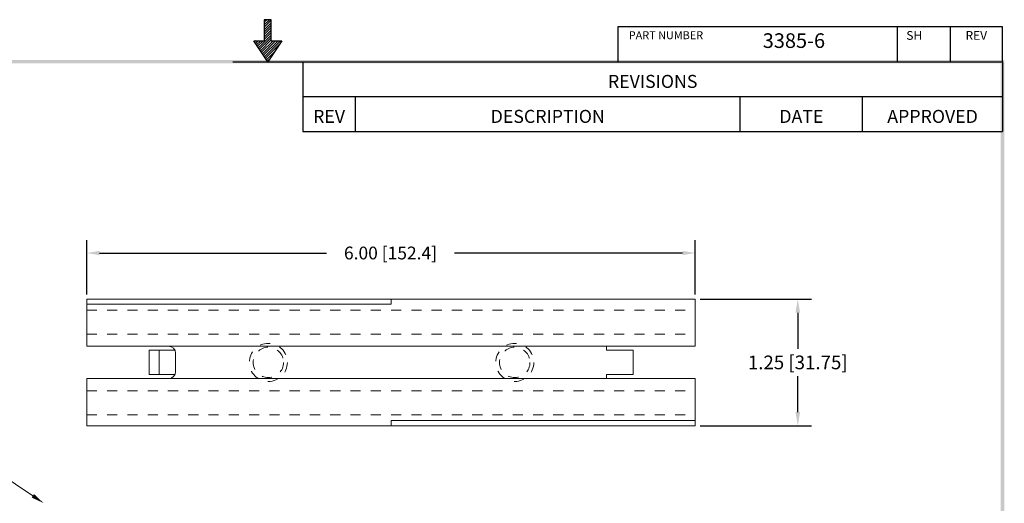
# Model space of a CAD drawing. Units: inches. Extents: x 60 to 74.9, y 175 to 186.5.
# Drawn here: x 65 to 74.7, y 181.8 to 186.5 of the extents above; entities that cross this region are included whole.
import ezdxf
from ezdxf.enums import TextEntityAlignment as Align

# ---------------------------------------------------------------- set-up
doc = ezdxf.new("R2010")
doc.units = ezdxf.units.IN
doc.header["$LTSCALE"] = 0.375
doc.header["$MEASUREMENT"] = 0
doc.linetypes.add('HIDDEN', pattern=[0.375, 0.25, -0.125])
doc.linetypes.add('PHANTOM', pattern=[2.5, 1.25, -0.25, 0.25, -0.25, 0.25, -0.25])
for name, color, linetype, lineweight in [('dim', 1, 'Continuous', 9), ('hidden', 5, 'HIDDEN', 9), ('obj', 3, 'Continuous', 15), ('phantom', 4, 'PHANTOM', 9)]:
    doc.layers.add(name, color=color, linetype=linetype, lineweight=lineweight)
doc.styles.add('Bahwm4$0$STANDARD', font='txt')
doc.styles.add('STD', font='txt')
doc.dimstyles.get("Standard").update_dxf_attribs({"dimtxt": 0.18, "dimasz": 0.18, "dimexe": 0.18, "dimexo": 0.0625, "dimgap": 0.09, "dimtad": 0, "dimtih": 1, "dimtoh": 1, "dimzin": 0, "dimdsep": 46, "dimtxsty": 'Standard', "dimcen": 0.09, "dimadec": 1, "dimazin": 0, "dimtfac": 1, "dimtofl": 0, "dimtmove": 0, "dimatfit": 3, "dimfxl": 1, "dimtolj": 1, "dimtzin": 0, "dimarcsym": 0})

# ---------------------------------------------------------------- blocks, each defined once
blk = doc.blocks.new('*D2')
at = {"layer": 'Defpoints', "color": 0}
for p in [(65.6621, 184.228), (65.6621, 183.774), (71.6621, 183.774)]:
    blk.add_point(p, dxfattribs=at)
at = {"layer": 'dim', "color": 0, "lineweight": -2}
for p, q in [((65.6621, 183.8177), (65.6621, 184.354)), ((71.6621, 183.8177), (71.6621, 184.354)), ((65.7881, 184.228), (68.0267, 184.228)), ((71.5361, 184.228), (69.2867, 184.228))]:
    blk.add_line(p, q, dxfattribs=at)
at = {"layer": 'dim', "color": 0}
for points in [[(65.7881, 184.249), (65.7881, 184.207), (65.6621, 184.228)], [(71.5361, 184.249), (71.5361, 184.207), (71.6621, 184.228)]]:
    blk.add_solid(points, dxfattribs=at)
at = {"layer": 'dim', "color": 0, "insert": (68.6567, 184.228), "char_height": 0.126, "attachment_point": 5}
blk.add_mtext('\\A1;6.00 [152.4]', dxfattribs=at)
blk = doc.blocks.new('Bahwm4')
at = {"color": 7}
for p, q in [((5.8608, 8.9525), (5.8108, 8.9525)), ((5.8108, 8.9525), (5.8108, 8.8025)), ((5.8468, 8.9525), (5.8108, 8.9165)), ((5.8291, 8.9525), (5.8108, 8.9342)), ((5.8115, 8.9525), (5.8108, 8.9518)), ((5.8608, 8.9488), (5.8108, 8.8988)), ((5.8608, 8.8025), (5.8608, 8.9525)), ((5.8608, 8.9311), (5.8108, 8.8811)), ((5.8608, 8.9135), (5.8108, 8.8635)), ((5.8608, 8.8958), (5.8108, 8.8458)), ((5.8608, 8.8781), (5.8108, 8.8281)), ((8.3358, 8.9025), (8.3358, 8.6525)), ((11.0858, 8.9025), (8.3358, 8.9025)), ((10.3358, 8.6525), (10.3358, 8.9025)), ((10.7108, 8.9025), (10.7108, 8.6525)), ((11.0858, 8.6525), (11.0858, 8.9025)), ((5.8358, 8.6525), (5.7358, 8.8025)), ((5.7358, 8.8025), (5.8108, 8.8025)), ((5.7499, 8.8025), (5.7414, 8.7941)), ((5.7675, 8.8025), (5.7485, 8.7835)), ((5.7852, 8.8025), (5.7556, 8.7729)), ((5.8029, 8.8025), (5.7626, 8.7622)), ((5.8608, 8.8427), (5.7697, 8.7516)), ((5.8608, 8.8251), (5.7768, 8.741)), ((5.8608, 8.8074), (5.7839, 8.7304)), ((5.8736, 8.8025), (5.7909, 8.7198)), ((5.8913, 8.8025), (5.798, 8.7092)), ((5.909, 8.8025), (5.8051, 8.6986)), ((5.8608, 8.8604), (5.8108, 8.8104)), ((5.9266, 8.8025), (5.8121, 8.688)), ((5.9358, 8.8025), (5.8358, 8.6525)), ((5.8608, 8.8025), (5.9358, 8.8025)), ((5.9188, 8.777), (5.8192, 8.6774)), ((5.8835, 8.724), (5.8263, 8.6668)), ((5.8481, 8.671), (5.8334, 8.6562)), ((5.5858, 8.6525), (11.0858, 8.6525)), ((6.0858, 8.6525), (6.0858, 8.1525)), ((8.3358, 8.6525), (11.0858, 8.6525)), ((11.0858, 8.6525), (11.0858, 8.1525)), ((6.0858, 8.4025), (11.0858, 8.4025)), ((6.4608, 8.4025), (6.4608, 8.1525)), ((9.2108, 8.1525), (9.2108, 8.4025)), ((10.0858, 8.1525), (10.0858, 8.4025)), ((6.0858, 8.1525), (11.0858, 8.1525))]:
    blk.add_line(p, q, dxfattribs=at)
for points in [[(0.5858, 8.665), (0.5858, 8.64), (11.0983, 8.665), (11.0733, 8.64)], [(11.0983, 8.665), (11.0733, 8.64), (11.0983, 0.89), (11.0733, 0.915)]]:
    blk.add_trace(points, dxfattribs=at)
at = {"style": 'Bahwm4$0$STANDARD'}
blk.add_text('PART NUMBER', height=0.056955, dxfattribs=at).set_placement((8.415, 8.8133))
at = {"color": 7, "style": 'Bahwm4$0$STANDARD'}
blk.add_text('SH', height=0.0625, dxfattribs=at).set_placement((10.3983, 8.8087))
for s, height, p in [('REV', 0.0625, (10.8983, 8.8087)), ('REVISIONS', 0.093, (8.5858, 8.465)), ('REV', 0.093, (6.2733, 8.215)), ('DESCRIPTION', 0.093, (7.8358, 8.215)), ('DATE', 0.093, (9.6483, 8.215)), ('APPROVED', 0.093, (10.5858, 8.215))]:
    blk.add_text(s, height=height, dxfattribs=at).set_placement(p, align=Align.CENTER)
blk = doc.blocks.new('*D5')
at = {"layer": 'Defpoints', "color": 0}
for p in [(71.6621, 183.774), (71.6621, 182.524), (72.6727, 182.524)]:
    blk.add_point(p, dxfattribs=at)
at = {"layer": 'dim', "color": 0, "lineweight": -2}
for p, q in [((71.709, 183.774), (72.8077, 183.774)), ((72.6727, 183.639), (72.6727, 183.284)), ((72.6727, 182.659), (72.6727, 183.014)), ((71.709, 182.524), (72.8077, 182.524))]:
    blk.add_line(p, q, dxfattribs=at)
at = {"layer": 'dim', "color": 0}
for points in [[(72.6502, 183.639), (72.6952, 183.639), (72.6727, 183.774)], [(72.6502, 182.659), (72.6952, 182.659), (72.6727, 182.524)]]:
    blk.add_solid(points, dxfattribs=at)
at = {"layer": 'dim', "color": 0, "insert": (72.6727, 183.149), "char_height": 0.135, "attachment_point": 5}
blk.add_mtext('\\A1;1.25 [31.75]', dxfattribs=at)

msp = doc.modelspace()

# ---------------------------------------------------------------- linework, layer by layer
at = {"layer": 'dim', "color": 7}
msp.add_line((65.1294, 181.8337), (64.1425, 182.499), dxfattribs=at)
msp.add_solid([(65.1412, 181.8512), (65.1177, 181.8163), (65.2339, 181.7633)], dxfattribs=at)
at = {"layer": 'hidden', "color": 7}
for p, q in [((65.6621, 183.6658), (71.6621, 183.6658)), ((65.6621, 183.4285), (71.6621, 183.4285)), ((65.6621, 182.8695), (71.6621, 182.8695)), ((65.6621, 182.6322), (71.6621, 182.6322))]:
    msp.add_line(p, q, dxfattribs=at)
for centre, radius in [((67.4521, 183.149), 0.1875), ((69.8821, 183.149), 0.1875), ((67.4521, 183.149), 0.15), ((69.8821, 183.149), 0.15)]:
    msp.add_circle(centre, radius, dxfattribs=at)
at = {"layer": 'obj', "color": 7}
for p, q in [((65.6621, 183.774), (71.6621, 183.774)), ((65.6621, 183.774), (65.6621, 183.309)), ((68.6621, 183.7227), (65.6621, 183.7227)), ((71.6621, 183.774), (71.6621, 183.309)), ((65.6621, 183.309), (71.6621, 183.309)), ((70.7871, 183.309), (70.7871, 183.269)), ((66.2759, 183.029), (66.2759, 183.269)), ((66.2759, 183.269), (66.5304, 183.269)), ((66.3768, 183.029), (66.3768, 183.269)), ((66.5371, 183.239), (66.5371, 183.059)), ((70.7871, 183.269), (71.0484, 183.269)), ((71.0484, 183.029), (71.0484, 183.269)), ((66.2759, 183.029), (66.5304, 183.029)), ((70.7871, 183.029), (71.0484, 183.029)), ((70.7871, 183.029), (70.7871, 182.989)), ((65.6621, 182.989), (71.6621, 182.989)), ((65.6621, 182.989), (65.6621, 182.524)), ((71.6621, 182.989), (71.6621, 182.524)), ((71.6621, 182.5753), (68.6621, 182.5753)), ((65.6621, 182.524), (71.6621, 182.524))]:
    msp.add_line(p, q, dxfattribs=at)
for centre, start, end in [((66.4671, 183.239), 0, 90), ((66.4671, 183.059), 270, 0)]:
    msp.add_arc(centre, 0.07, start, end, dxfattribs=at)
at = {"layer": 'phantom', "color": 7}
for p, q in [((68.6621, 183.7227), (68.6621, 183.774)), ((68.6621, 182.524), (68.6621, 182.5753))]:
    msp.add_line(p, q, dxfattribs=at)

# ---------------------------------------------------------------- block references
at = {"xscale": 1.379999999999999, "yscale": 1.379999999999999, "zscale": 1.379999999999999}
msp.add_blockref('Bahwm4', (59.3935, 174.1742), dxfattribs=at)

# ---------------------------------------------------------------- texts
at = {"layer": 'dim', "color": 7, "style": 'STD'}
msp.add_text('3385-6', height=0.14438, dxfattribs=at).set_placement((72.3271, 186.2501))

# ---------------------------------------------------------------- dimensions: what is measured, and where the dimension line sits
at = {"layer": 'dim', "color": 7}
dim = msp.add_linear_dim(base=(65.6621, 184.228), p1=(71.6621, 183.774), p2=(65.6621, 183.774), dimstyle='Standard', override={"dimscale": 0.7, "dimdec": 2, "dimzin": 4}, dxfattribs=at)
dim.commit()
dim.dimension.update_dxf_attribs({"geometry": '*D2', "text_midpoint": (68.6567, 184.228), "dimtype": 160})
dim = msp.add_linear_dim(base=(72.6727, 182.524), p1=(71.6621, 183.774), p2=(71.6621, 182.524), angle=90, dimstyle='Standard', override={"dimscale": 0.75, "dimzin": 4}, dxfattribs=at)
dim.commit()
dim.dimension.update_dxf_attribs({"geometry": '*D5', "text_midpoint": (72.6727, 183.149)})

doc.saveas('drawing.dxf')
